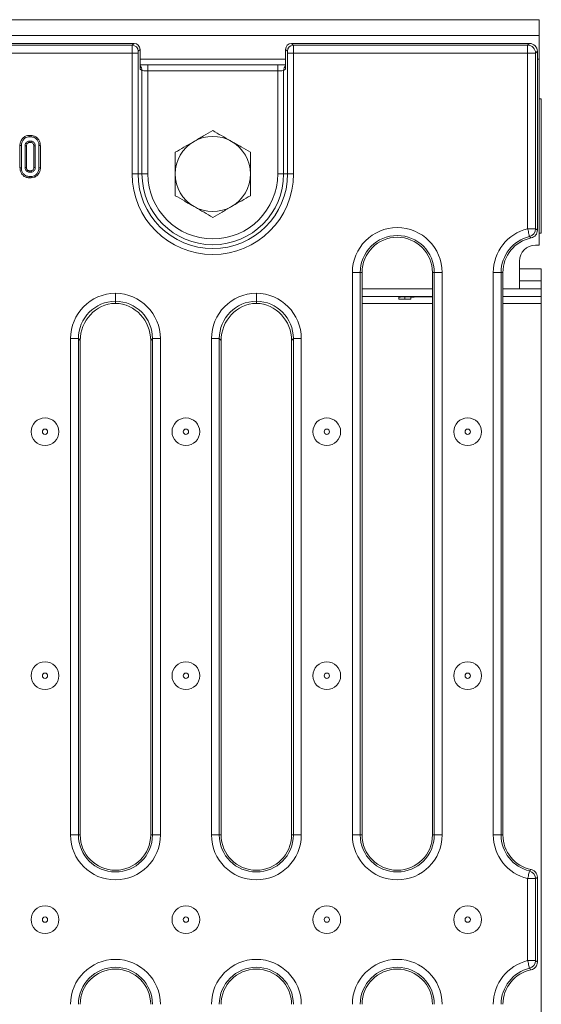
# Model space of a CAD drawing. Units: inches. Extents: x 3 to 163, y -14 to 115.
# Drawn here: x 64 to 69, y 50 to 60 of the extents above; entities that cross this region are included whole.
import ezdxf

# ---------------------------------------------------------------- set-up
doc = ezdxf.new("R2010")
doc.units = ezdxf.units.IN
doc.header["$LTSCALE"] = 10
doc.header["$MEASUREMENT"] = 0
doc.linetypes.add('SLD-Сплошная', pattern=[0])

msp = doc.modelspace()

# ---------------------------------------------------------------- linework, layer by layer
at = {"color": 7, "linetype": 'SLD-Сплошная', "lineweight": 15}
for p, q in [((30.1492, 60.2003), (69.4799, 60.2003)), ((69.4799, 60.2003), (69.4799, 60.0428)), ((30.1492, 60.0428), (69.4799, 60.0428)), ((69.4799, 59.8066), (69.4799, 60.0428)), ((65.4492, 59.9641), (53.8651, 59.9641)), ((53.8829, 59.9462), (65.4313, 59.9462)), ((65.4313, 59.9462), (65.4492, 59.9641)), ((65.508, 59.9052), (65.4902, 59.8874)), ((65.508, 59.9052), (65.508, 59.7078)), ((66.9737, 59.8874), (66.9558, 59.9052)), ((66.9558, 59.7078), (66.9558, 59.9052)), ((67.0147, 59.9641), (67.0325, 59.9462)), ((69.3818, 59.9641), (67.0147, 59.9641)), ((67.0325, 59.9462), (69.364, 59.9462)), ((69.364, 59.9462), (69.3818, 59.9641)), ((69.364, 59.8678), (69.364, 59.9462)), ((69.4603, 59.8856), (69.4424, 59.8678)), ((69.4603, 58.1046), (69.4603, 59.8856)), ((65.4298, 59.8678), (53.8845, 59.8678)), ((65.4298, 58.6648), (65.4298, 59.8678)), ((65.4298, 59.8678), (65.4886, 59.8678)), ((65.4886, 59.8678), (65.4886, 58.6648)), ((66.9752, 58.6648), (66.9752, 59.8678)), ((67.0341, 59.8678), (66.9752, 59.8678)), ((69.364, 59.8678), (67.0341, 59.8678)), ((67.0341, 59.8678), (67.0341, 58.6648)), ((69.364, 59.8678), (69.4424, 59.8678)), ((69.364, 58.1189), (69.364, 59.8678)), ((69.4424, 59.8678), (69.4424, 58.1189)), ((69.4799, 57.9562), (69.4799, 59.8066)), ((65.5274, 59.6962), (65.508, 59.7078)), ((65.5274, 58.6648), (65.5274, 59.6962)), ((66.8776, 59.7496), (65.5862, 59.7496)), ((65.5862, 59.6905), (65.5862, 58.6648)), ((66.8776, 59.6905), (65.5862, 59.6905)), ((66.8776, 58.6648), (66.8776, 59.6905)), ((66.9558, 59.7078), (66.9364, 59.6962)), ((66.9364, 59.6962), (66.9364, 58.6648)), ((69.4996, 59.4129), (69.4799, 59.4129)), ((69.4996, 58.0743), (69.4996, 59.4129)), ((64.4258, 59.0479), (64.4043, 59.0479)), ((64.4045, 59.034), (64.4256, 59.034)), ((64.4252, 58.9915), (64.4049, 58.9915)), ((64.4049, 58.9915), (64.4053, 58.9776)), ((64.3134, 58.9476), (64.3134, 58.7268)), ((64.3273, 58.727), (64.3273, 58.9474)), ((64.3645, 58.9452), (64.3645, 58.7292)), ((64.3784, 58.7295), (64.3784, 58.9449)), ((64.4053, 58.9776), (64.4248, 58.9776)), ((64.4517, 58.9448), (64.4517, 58.7295)), ((64.4656, 58.7292), (64.4656, 58.9452)), ((64.5028, 58.9474), (64.5028, 58.727)), ((64.5167, 58.7268), (64.5167, 58.9476)), ((64.4043, 58.6265), (64.4258, 58.6265)), ((64.4256, 58.6403), (64.4045, 58.6403)), ((64.4049, 58.6829), (64.4252, 58.6829)), ((64.4248, 58.6968), (64.4053, 58.6968)), ((65.4298, 58.6648), (65.4886, 58.6648)), ((65.5274, 58.6648), (65.4886, 58.6648)), ((65.5274, 58.6648), (65.5862, 58.6648)), ((66.9364, 58.6648), (66.8776, 58.6648)), ((66.9364, 58.6648), (66.9752, 58.6648)), ((67.0341, 58.6648), (66.9752, 58.6648)), ((69.364, 58.1189), (69.4424, 58.1189)), ((69.4996, 58.0743), (69.4799, 58.0743)), ((69.4799, 57.9562), (69.4406, 57.9562)), ((69.2831, 57.7987), (69.2831, 57.5231)), ((69.2831, 57.72), (69.4996, 57.72)), ((69.4996, 57.6019), (69.4996, 57.72)), ((67.6199, 52.0861), (67.6199, 57.6845)), ((67.6983, 57.6845), (67.6199, 57.6845)), ((67.6983, 57.6845), (67.6983, 52.0861)), ((67.6983, 57.6845), (67.7162, 57.6845)), ((67.7162, 57.6845), (67.7162, 52.0861)), ((68.4348, 57.6845), (68.417, 57.6845)), ((68.417, 52.0861), (68.417, 57.6845)), ((68.4348, 52.0861), (68.4348, 57.6845)), ((68.5132, 57.6845), (68.4348, 57.6845)), ((68.5132, 57.6845), (68.5132, 52.0861)), ((69.0215, 52.0861), (69.0215, 57.6845)), ((69.0215, 57.6845), (69.0999, 57.6845)), ((69.0999, 57.6845), (69.0999, 52.0861)), ((69.0999, 57.6845), (69.1177, 57.6845)), ((69.1177, 57.6845), (69.1177, 52.0861)), ((67.7162, 57.5231), (68.417, 57.5231)), ((69.1177, 57.5231), (69.2831, 57.5231)), ((69.4996, 57.5231), (69.2831, 57.5231)), ((69.4996, 57.6019), (69.4996, 57.5231)), ((69.4996, 57.4444), (69.4996, 57.5231)), ((68.417, 57.4444), (67.7162, 57.4444)), ((68.0823, 57.4396), (68.0823, 57.4205)), ((68.2004, 57.4396), (68.2004, 57.4413)), ((68.2004, 57.4205), (68.2004, 57.4396)), ((68.417, 57.4416), (68.3185, 57.4416)), ((68.3185, 57.4406), (68.417, 57.4406)), ((69.4996, 57.4444), (69.1177, 57.4444)), ((69.4996, 57.376), (69.4996, 57.4444)), ((65.2634, 57.3987), (65.2634, 57.3802)), ((66.665, 57.3802), (66.665, 57.3987)), ((69.4996, 37.8277), (69.4996, 57.376)), ((64.8952, 57.0261), (64.8168, 57.0261)), ((64.8168, 52.0861), (64.8168, 57.0261)), ((64.8952, 57.0261), (64.8952, 52.0861)), ((64.913, 57.0083), (64.8952, 57.0261)), ((64.913, 57.0083), (64.913, 52.0861)), ((65.6316, 57.0261), (65.6138, 57.0083)), ((65.6138, 52.0861), (65.6138, 57.0083)), ((65.7101, 57.0261), (65.6316, 57.0261)), ((65.6316, 52.0861), (65.6316, 57.0261)), ((65.7101, 57.0261), (65.7101, 52.0861)), ((66.2968, 57.0261), (66.2183, 57.0261)), ((66.2183, 52.0861), (66.2183, 57.0261)), ((66.2968, 57.0261), (66.2968, 52.0861)), ((66.3146, 57.0083), (66.2968, 57.0261)), ((66.3146, 57.0083), (66.3146, 52.0861)), ((67.0332, 57.0261), (67.0154, 57.0083)), ((67.0154, 52.0861), (67.0154, 57.0083)), ((67.1116, 57.0261), (67.0332, 57.0261)), ((67.0332, 52.0861), (67.0332, 57.0261)), ((67.1116, 57.0261), (67.1116, 52.0861)), ((64.8952, 52.0861), (64.8168, 52.0861)), ((64.8952, 52.0861), (64.913, 52.0861)), ((65.6316, 52.0861), (65.6138, 52.0861)), ((65.7101, 52.0861), (65.6316, 52.0861)), ((66.2968, 52.0861), (66.2183, 52.0861)), ((66.2968, 52.0861), (66.3146, 52.0861)), ((67.0332, 52.0861), (67.0154, 52.0861)), ((67.1116, 52.0861), (67.0332, 52.0861)), ((67.6983, 52.0861), (67.6199, 52.0861)), ((67.6983, 52.0861), (67.7162, 52.0861)), ((68.4348, 52.0861), (68.417, 52.0861)), ((68.5132, 52.0861), (68.4348, 52.0861)), ((69.0215, 52.0861), (69.0999, 52.0861)), ((69.0999, 52.0861), (69.1177, 52.0861)), ((69.364, 50.8354), (69.364, 51.6518)), ((69.364, 51.6518), (69.4424, 51.6518)), ((69.4424, 51.6518), (69.4424, 50.8354)), ((69.4603, 50.8211), (69.4603, 51.666)), ((69.364, 50.8354), (69.4424, 50.8354))]:
    msp.add_line(p, q, dxfattribs=at)
at = {"color": 8, "linetype": 'SLD-Сплошная', "lineweight": 15}
for p, q in [((65.508, 59.8066), (66.9558, 59.8066)), ((69.4603, 59.8066), (69.4799, 59.8066)), ((65.5862, 59.6905), (65.5862, 59.7496)), ((66.8776, 59.6905), (66.8776, 59.7496)), ((69.2831, 57.6019), (69.4996, 57.6019)), ((68.1414, 57.4409), (68.1414, 57.42)), ((68.3185, 57.4416), (68.3185, 57.4406)), ((65.3014, 57.376), (65.2255, 57.376)), ((66.7029, 57.376), (66.627, 57.376)), ((68.417, 57.376), (67.7162, 57.376)), ((69.4996, 57.376), (69.1177, 57.376))]:
    msp.add_line(p, q, dxfattribs=at)
at = {"color": 7, "linetype": 'SLD-Сплошная', "lineweight": 15, "flags": 128}
for points in [[(64.4043, 59.0479), (64.4044, 59.043), (64.4045, 59.034)], [(64.4248, 58.9776), (64.4249, 58.9818), (64.4251, 58.9866), (64.4252, 58.9915)], [(64.4258, 59.0479), (64.4257, 59.0431), (64.4256, 59.034)], [(64.3134, 58.9476), (64.3183, 58.9475), (64.3273, 58.9474)], [(64.3784, 58.9449), (64.3765, 58.9449), (64.3705, 58.945), (64.3645, 58.9452)], [(64.4517, 58.9448), (64.4559, 58.9449), (64.4607, 58.9451), (64.4656, 58.9452)], [(64.5167, 58.9476), (64.5119, 58.9475), (64.5028, 58.9474)], [(64.3134, 58.7268), (64.318, 58.7269), (64.3226, 58.7269), (64.3273, 58.727)], [(64.3784, 58.7295), (64.376, 58.7295), (64.3702, 58.7293), (64.3645, 58.7292)], [(64.4517, 58.7295), (64.4537, 58.7295), (64.4596, 58.7293), (64.4656, 58.7292)], [(64.5167, 58.7268), (64.5118, 58.7269), (64.5028, 58.727)], [(64.4043, 58.6265), (64.4043, 58.6311), (64.4044, 58.6357), (64.4045, 58.6403)], [(64.4053, 58.6968), (64.4052, 58.6944), (64.4051, 58.6886), (64.4049, 58.6829)], [(64.4248, 58.6968), (64.4248, 58.6948), (64.425, 58.6888), (64.4252, 58.6829)], [(64.4258, 58.6265), (64.4257, 58.6314), (64.4256, 58.6403)], [(69.364, 58.1189), (69.3674, 58.1048), (69.3707, 58.0911), (69.3737, 58.0784), (69.3764, 58.0671), (69.3787, 58.0576), (69.3805, 58.0502), (69.3817, 58.0451), (69.3823, 58.0426)], [(69.364, 51.6518), (69.3674, 51.6659), (69.3707, 51.6795), (69.3737, 51.6922), (69.3764, 51.7035), (69.3787, 51.713), (69.3805, 51.7204), (69.3817, 51.7255), (69.3823, 51.728)], [(69.364, 50.8354), (69.3674, 50.8213), (69.3707, 50.8077), (69.3737, 50.795), (69.3764, 50.7837), (69.3787, 50.7742), (69.3805, 50.7667), (69.3817, 50.7617), (69.3823, 50.7591)]]:
    msp.add_lwpolyline(points, dxfattribs=at)
at = {"color": 7, "linetype": 'SLD-Сплошная', "lineweight": 15}
for centre, radius in [((64.5626, 56.0992), 0.1378), ((65.9642, 56.0992), 0.1378), ((67.3658, 56.0992), 0.1378), ((68.7673, 56.0992), 0.1378), ((64.5626, 56.0992), 0.0264), ((65.9642, 56.0992), 0.0264), ((67.3658, 56.0992), 0.0264), ((68.7673, 56.0992), 0.0264), ((64.5626, 53.6714), 0.1378), ((65.9642, 53.6714), 0.1378), ((67.3658, 53.6714), 0.1378), ((68.7673, 53.6714), 0.1378), ((64.5626, 53.6714), 0.0264), ((65.9642, 53.6714), 0.0264), ((67.3658, 53.6714), 0.0264), ((68.7673, 53.6714), 0.0264), ((64.5626, 51.2436), 0.1378), ((65.9642, 51.2436), 0.1378), ((67.3658, 51.2436), 0.1378), ((68.7673, 51.2436), 0.1378), ((64.5626, 51.2436), 0.0264), ((65.9642, 51.2436), 0.0264), ((67.3658, 51.2436), 0.0264), ((68.7673, 51.2436), 0.0264)]:
    msp.add_circle(centre, radius, dxfattribs=at)
for centre, radius, start, end in [((65.4308, 59.8869), 0.0594, 0.50805, 89.49195), ((67.033, 59.8869), 0.0594, 90.50853, 179.49147), ((69.3633, 59.8671), 0.0791, 0.50884, 89.49116), ((66.2319, 58.6648), 0.374, 60, 120), ((66.2319, 58.6648), 0.374, 120, 180), ((66.2319, 58.6648), 0.374, 0, 60), ((66.2319, 58.6648), 0.8021, 180, 0), ((66.2319, 58.6648), 0.7433, 180, 0), ((66.2319, 58.6648), 0.7045, 180, 0), ((66.2319, 58.6648), 0.6457, 180, 0), ((66.2319, 58.6648), 0.374, 180, 240), ((66.2319, 58.6648), 0.374, 300, 0), ((66.2319, 58.6648), 0.374, 240, 300), ((68.0666, 57.6845), 0.4467, 0, 180), ((69.4681, 57.6845), 0.4467, 103.48248, 180), ((69.3633, 58.1194), 0.0791, 283.86395, 359.61816), ((68.0666, 57.6845), 0.3682, 0, 180), ((68.0666, 57.6845), 0.3504, 0, 180), ((69.4681, 57.6845), 0.3682, 103.48248, 180), ((69.4681, 57.6845), 0.3504, 101.61165, 180), ((69.4406, 57.7987), 0.1575, 90, 180), ((65.2634, 52.0861), 0.4467, 180, 0), ((65.2634, 52.0861), 0.3682, 180, 0), ((65.2634, 52.0861), 0.3504, 180, 0), ((66.665, 52.0861), 0.4467, 180, 0), ((66.665, 52.0861), 0.3682, 180, 0), ((66.665, 52.0861), 0.3504, 180, 0), ((68.0666, 52.0861), 0.4467, 180, 0), ((68.0666, 52.0861), 0.3682, 180, 0), ((68.0666, 52.0861), 0.3504, 180, 0), ((69.4681, 52.0861), 0.4467, 180, 256.51752), ((69.4681, 52.0861), 0.3682, 180, 256.51752), ((69.4681, 52.0861), 0.3504, 180, 258.38835), ((69.3633, 51.6512), 0.0791, 0.38186, 76.13604), ((65.2634, 50.4011), 0.4467, 0, 180), ((65.2634, 50.4011), 0.3682, 0, 180), ((66.665, 50.4011), 0.4467, 0, 180), ((66.665, 50.4011), 0.3682, 0, 180), ((68.0666, 50.4011), 0.4467, 0, 180), ((68.0666, 50.4011), 0.3682, 0, 180), ((69.4681, 50.4011), 0.4467, 103.48248, 180), ((69.3633, 50.8359), 0.0791, 283.86442, 359.61791), ((65.2634, 50.4011), 0.3504, 0, 180), ((66.665, 50.4011), 0.3504, 0, 180), ((68.0666, 50.4011), 0.3504, 0, 180), ((69.4681, 50.4011), 0.3682, 103.48248, 180), ((69.4681, 50.4011), 0.3504, 101.61165, 180)]:
    msp.add_arc(centre, radius, start, end, dxfattribs=at)
at = {"color": 8, "linetype": 'SLD-Сплошная', "lineweight": 15}
for centre, start, end in [((65.4687, 59.6965), 359.6694, 47.96056), ((66.9952, 59.6965), 132.04662, 180.32342)]:
    msp.add_arc(centre, 0.0587, start, end, dxfattribs=at)
at = {"color": 7, "linetype": 'SLD-Сплошная', "lineweight": 15}
for centre, major_axis, ratio, start_param, end_param in [((65.4315, 59.8678), (0, 0.0787), 0.021872, 0.087266, 1.570796), ((65.4487, 59.9048), (-0.0421, -0.0421), 0.992433, 2.359993, 3.923193), ((65.4903, 59.8678), (0, 0.0197), 0.087489, 0.087266, 1.570796), ((67.0151, 59.9048), (-0.0421, 0.0421), 0.992433, 5.501585, 7.064785), ((66.9735, 59.8678), (0, 0.0197), 0.087489, 4.712389, 6.195919), ((67.0323, 59.8678), (0, 0.0787), 0.021872, 4.712389, 6.195919), ((69.3812, 59.885), (0.0561, 0.0561), 0.992433, 5.501585, 7.064785), ((65.5862, 59.6967), (0.0591, 0), 0.104816, 3.228859, 4.712389), ((65.5862, 59.7557), (0.1181, 0), 0.052408, 4.501121, 4.712389), ((66.8776, 59.6967), (0.0591, 0), 0.104816, 4.712389, 6.195919), ((65.2712, 57.0227), (-0.3226, 0.3226), 0.992433, 5.511215, 7.064785), ((65.2556, 57.0227), (-0.3226, -0.3226), 0.992433, 2.359993, 3.913563), ((66.6728, 57.0227), (-0.3226, 0.3226), 0.992433, 5.511215, 7.064785), ((66.6572, 57.0227), (-0.3226, -0.3226), 0.992433, 2.359993, 3.913563), ((68.3185, 57.4396), (0.2362, 0), 0.008727, 1.570796, 3.141593), ((68.3185, 57.4396), (0.1181, 0), 0.008727, 1.570796, 3.141593), ((65.2712, 57.0227), (0.2673, -0.2673), 0.989292, 2.371631, 3.923193), ((65.2885, 57.0054), (-0.2665, 0.2665), 0.992433, 5.560762, 7.064785), ((65.2556, 57.0227), (0.2673, 0.2673), 0.989292, 5.501585, 7.053147), ((65.2384, 57.0054), (-0.2665, -0.2665), 0.992433, 2.359993, 3.864016), ((66.6728, 57.0227), (-0.2673, 0.2673), 0.989292, 5.513224, 7.064785), ((66.69, 57.0054), (-0.2665, 0.2665), 0.992433, 5.560762, 7.064785), ((66.6572, 57.0227), (0.2673, 0.2673), 0.989292, 5.501585, 7.053147), ((66.6399, 57.0054), (-0.2665, -0.2665), 0.992433, 2.359993, 3.864016), ((68.1414, 57.4205), (0.0591, 0), 0.008727, 3.141593, 4.712389), ((68.1414, 57.4205), (0.0591, 0), 0.008727, 4.712389, 6.283185)]:
    msp.add_ellipse(centre, major_axis=major_axis, ratio=ratio, start_param=start_param, end_param=end_param, dxfattribs=at)
for points, knots in [([(65.5624, 59.7498), (65.5518, 59.7499), (65.5311, 59.7502), (65.5156, 59.7509), (65.508, 59.7513)], [0, 0, 0, 0, 0.510139, 1, 1, 1, 1]), ([(66.9558, 59.7512), (66.9551, 59.7512), (66.9474, 59.7507), (66.9247, 59.75), (66.898, 59.7496), (66.8817, 59.7496), (66.8776, 59.7496)], [0, 0, 0, 0, 0.041432, 0.439482, 0.859507, 1, 1, 1, 1]), ([(66.2319, 59.0967), (66.2015, 59.0792), (66.1402, 59.0438), (66.0769, 59.0072), (66.0449, 58.9888)], [0, 0, 0, 0, 0.495456, 1, 1, 1, 1]), ([(66.4189, 58.9888), (66.4145, 58.9913), (66.3809, 59.0107), (66.3176, 59.0472), (66.2607, 59.0801), (66.2319, 59.0967)], [0, 0, 0, 0, 0.070095, 0.530785, 1, 1, 1, 1]), ([(64.4043, 59.0479), (64.3944, 59.047), (64.3742, 59.045), (64.3463, 59.0269), (64.3245, 58.9997), (64.3144, 58.9708), (64.3136, 58.9532), (64.3134, 58.9476)], [0, 0, 0, 0, 0.1974787, 0.4017823, 0.6461326, 0.8868995, 1, 1, 1, 1]), ([(64.3273, 58.9474), (64.3286, 58.9599), (64.3312, 58.9836), (64.3501, 59.0105), (64.3721, 59.0281), (64.3912, 59.0336), (64.402, 59.034), (64.4045, 59.034)], [0, 0, 0, 0, 0.2904278, 0.5486511, 0.7450608, 0.94276, 1, 1, 1, 1]), ([(64.4049, 58.9915), (64.4001, 58.991), (64.3907, 58.9899), (64.3783, 58.9811), (64.3689, 58.9688), (64.3649, 58.9558), (64.3646, 58.9479), (64.3645, 58.9452)], [0, 0, 0, 0, 0.2098016, 0.4109619, 0.650275, 0.8816936, 1, 1, 1, 1]), ([(64.4656, 58.9452), (64.4648, 58.9524), (64.4636, 58.965), (64.4536, 58.9791), (64.4427, 58.9881), (64.4326, 58.9911), (64.4267, 58.9914), (64.4252, 58.9915)], [0, 0, 0, 0, 0.312839, 0.550521, 0.740102, 0.930831, 1, 1, 1, 1]), ([(64.4256, 59.034), (64.434, 59.0332), (64.4509, 59.0315), (64.4746, 59.0163), (64.4933, 58.9935), (64.502, 58.9682), (64.5026, 58.9527), (64.5028, 58.9474)], [0, 0, 0, 0, 0.195469, 0.392119, 0.638158, 0.875917, 1, 1, 1, 1]), ([(64.5167, 58.9476), (64.5157, 58.9594), (64.5139, 58.9824), (64.4969, 59.0127), (64.4741, 59.0347), (64.4488, 59.0463), (64.4326, 59.0474), (64.4258, 59.0479)], [0, 0, 0, 0, 0.2360691, 0.457303, 0.6779981, 0.8636162, 1, 1, 1, 1]), ([(64.3784, 58.9449), (64.3787, 58.9495), (64.3794, 58.9579), (64.3858, 58.9684), (64.3935, 58.9753), (64.4007, 58.9774), (64.4043, 58.9776), (64.4053, 58.9776)], [0, 0, 0, 0, 0.294212, 0.531653, 0.768905, 0.938501, 1, 1, 1, 1]), ([(64.4248, 58.9776), (64.4282, 58.9773), (64.4348, 58.9767), (64.4432, 58.9697), (64.4497, 58.9603), (64.4514, 58.9511), (64.4516, 58.946), (64.4517, 58.9448)], [0, 0, 0, 0, 0.21201, 0.412255, 0.675393, 0.924991, 1, 1, 1, 1]), ([(66.0449, 58.9888), (66.0405, 58.9862), (66.0069, 58.9668), (65.9436, 58.9303), (65.8866, 58.8974), (65.8579, 58.8808)], [0, 0, 0, 0, 0.070095, 0.530785, 1, 1, 1, 1]), ([(66.6059, 58.8808), (66.5756, 58.8983), (66.5143, 58.9337), (66.4509, 58.9703), (66.4189, 58.9888)], [0, 0, 0, 0, 0.495456, 1, 1, 1, 1]), ([(65.8579, 58.8808), (65.8579, 58.8668), (65.8579, 58.7965), (65.8579, 58.7234), (65.8579, 58.6648)], [0, 0, 0, 0, 0.199575, 1, 1, 1, 1]), ([(66.6059, 58.6648), (66.6059, 58.7234), (66.6059, 58.7965), (66.6059, 58.8668), (66.6059, 58.8808)], [0, 0, 0, 0, 0.800425, 1, 1, 1, 1]), ([(64.3134, 58.7268), (64.3143, 58.7154), (64.316, 58.693), (64.332, 58.6628), (64.3559, 58.6394), (64.382, 58.6277), (64.3987, 58.6268), (64.4043, 58.6265)], [0, 0, 0, 0, 0.227498, 0.4469105, 0.6659195, 0.8890792, 1, 1, 1, 1]), ([(64.4045, 58.6403), (64.3962, 58.6411), (64.3795, 58.6426), (64.3563, 58.6573), (64.3376, 58.6793), (64.3283, 58.7047), (64.3275, 58.7208), (64.3273, 58.727)], [0, 0, 0, 0, 0.1921269, 0.3855622, 0.6238072, 0.856581, 1, 1, 1, 1]), ([(64.3645, 58.7292), (64.3653, 58.7217), (64.3668, 58.709), (64.3773, 58.6943), (64.3897, 58.6846), (64.3999, 58.6834), (64.4049, 58.6829)], [0, 0, 0, 0, 0.3263606, 0.553758, 0.7821489, 1, 1, 1, 1]), ([(64.4053, 58.6968), (64.4024, 58.697), (64.3965, 58.6975), (64.3882, 58.7033), (64.3817, 58.7119), (64.3787, 58.7214), (64.3785, 58.7274), (64.3784, 58.7295)], [0, 0, 0, 0, 0.181303, 0.373144, 0.621523, 0.862178, 1, 1, 1, 1]), ([(64.4517, 58.7295), (64.4514, 58.7251), (64.4509, 58.7169), (64.4448, 58.7065), (64.4374, 58.6997), (64.4301, 58.697), (64.4262, 58.6968), (64.4248, 58.6968)], [0, 0, 0, 0, 0.28061, 0.515274, 0.750235, 0.90987, 1, 1, 1, 1]), ([(64.4252, 58.6829), (64.4304, 58.6836), (64.4409, 58.6849), (64.4531, 58.6946), (64.4619, 58.7072), (64.4652, 58.7193), (64.4655, 58.7269), (64.4656, 58.7292)], [0, 0, 0, 0, 0.229234, 0.460071, 0.661008, 0.900091, 1, 1, 1, 1]), ([(64.5028, 58.727), (64.5016, 58.7145), (64.4992, 58.6909), (64.4805, 58.6639), (64.4585, 58.6464), (64.4393, 58.6408), (64.4283, 58.6404), (64.4256, 58.6403)], [0, 0, 0, 0, 0.287663, 0.546998, 0.741649, 0.937561, 1, 1, 1, 1]), ([(64.4258, 58.6265), (64.4359, 58.6274), (64.4564, 58.6294), (64.4843, 58.6476), (64.5058, 58.6747), (64.5157, 58.7034), (64.5165, 58.7211), (64.5167, 58.7268)], [0, 0, 0, 0, 0.200451, 0.407913, 0.645499, 0.885165, 1, 1, 1, 1]), ([(65.8579, 58.6648), (65.8579, 58.6486), (65.8579, 58.5755), (65.8579, 58.5043), (65.8579, 58.4489)], [0, 0, 0, 0, 0.222891, 1, 1, 1, 1]), ([(66.6059, 58.4489), (66.6059, 58.5043), (66.6059, 58.5755), (66.6059, 58.6486), (66.6059, 58.6648)], [0, 0, 0, 0, 0.777109, 1, 1, 1, 1]), ([(65.8579, 58.4489), (65.8883, 58.4314), (65.9496, 58.396), (66.0129, 58.3594), (66.0449, 58.3409)], [0, 0, 0, 0, 0.4954584, 1, 1, 1, 1]), ([(66.4189, 58.3409), (66.4234, 58.3435), (66.4569, 58.3629), (66.5202, 58.3994), (66.5772, 58.4323), (66.6059, 58.4489)], [0, 0, 0, 0, 0.07009, 0.530786, 1, 1, 1, 1]), ([(66.0449, 58.3409), (66.0493, 58.3384), (66.0829, 58.319), (66.1462, 58.2825), (66.2032, 58.2496), (66.2319, 58.233)], [0, 0, 0, 0, 0.07009, 0.530783, 1, 1, 1, 1]), ([(66.2319, 58.233), (66.2623, 58.2505), (66.3236, 58.2859), (66.387, 58.3225), (66.4189, 58.3409)], [0, 0, 0, 0, 0.4954584, 1, 1, 1, 1]), ([(69.4424, 58.1189), (69.4445, 58.1172), (69.4505, 58.1125), (69.4564, 58.1077), (69.4603, 58.1046)], [0, 0, 0, 0, 0.350782, 1, 1, 1, 1]), ([(69.3976, 58.0278), (69.3943, 58.031), (69.3892, 58.036), (69.3841, 58.0409), (69.3823, 58.0426)], [0, 0, 0, 0, 0.6492081, 1, 1, 1, 1]), ([(69.4603, 58.1046), (69.4594, 58.0957), (69.4577, 58.0781), (69.4441, 58.0547), (69.4239, 58.036), (69.4065, 58.0306), (69.3976, 58.0278)], [0, 0, 0, 0, 0.246817, 0.493676, 0.739832, 1, 1, 1, 1]), ([(65.2634, 57.4771), (65.2634, 57.4763), (65.2634, 57.4728), (65.2634, 57.4605), (65.2634, 57.4407), (65.2634, 57.4192), (65.2634, 57.4036), (65.2634, 57.4003), (65.2634, 57.3987)], [0, 0, 0, 0, 0.021838, 0.090141, 0.317619, 0.545092, 0.772545, 1, 1, 1, 1]), ([(66.665, 57.4771), (66.665, 57.4763), (66.665, 57.4728), (66.665, 57.4605), (66.665, 57.4407), (66.665, 57.4192), (66.665, 57.4036), (66.665, 57.4003), (66.665, 57.3987)], [0, 0, 0, 0, 0.021838, 0.090141, 0.317619, 0.545092, 0.772545, 1, 1, 1, 1]), ([(69.3823, 51.728), (69.3841, 51.7297), (69.3892, 51.7346), (69.3943, 51.7396), (69.3976, 51.7429)], [0, 0, 0, 0, 0.350792, 1, 1, 1, 1]), ([(69.3976, 51.7429), (69.4061, 51.7403), (69.4231, 51.735), (69.4432, 51.717), (69.4574, 51.6935), (69.4593, 51.6754), (69.4603, 51.666)], [0, 0, 0, 0, 0.246824, 0.493669, 0.739826, 1, 1, 1, 1]), ([(69.4603, 51.666), (69.4602, 51.666), (69.4563, 51.6628), (69.4504, 51.658), (69.4445, 51.6534), (69.4424, 51.6518)], [0, 0, 0, 0, 0.017246, 0.649218, 1, 1, 1, 1]), ([(69.4603, 50.8211), (69.4594, 50.8123), (69.4577, 50.7946), (69.4441, 50.7713), (69.4239, 50.7526), (69.4065, 50.7471), (69.3976, 50.7443)], [0, 0, 0, 0, 0.2468196, 0.4936718, 0.7398284, 1, 1, 1, 1]), ([(69.4424, 50.8354), (69.4445, 50.8338), (69.4505, 50.8291), (69.4564, 50.8242), (69.4603, 50.8211)], [0, 0, 0, 0, 0.350782, 1, 1, 1, 1]), ([(69.3976, 50.7443), (69.3943, 50.7475), (69.3892, 50.7525), (69.3841, 50.7574), (69.3823, 50.7591)], [0, 0, 0, 0, 0.649208, 1, 1, 1, 1])]:
    msp.add_open_spline(points, degree=3, knots=knots, dxfattribs=at)

doc.saveas('drawing.dxf')
